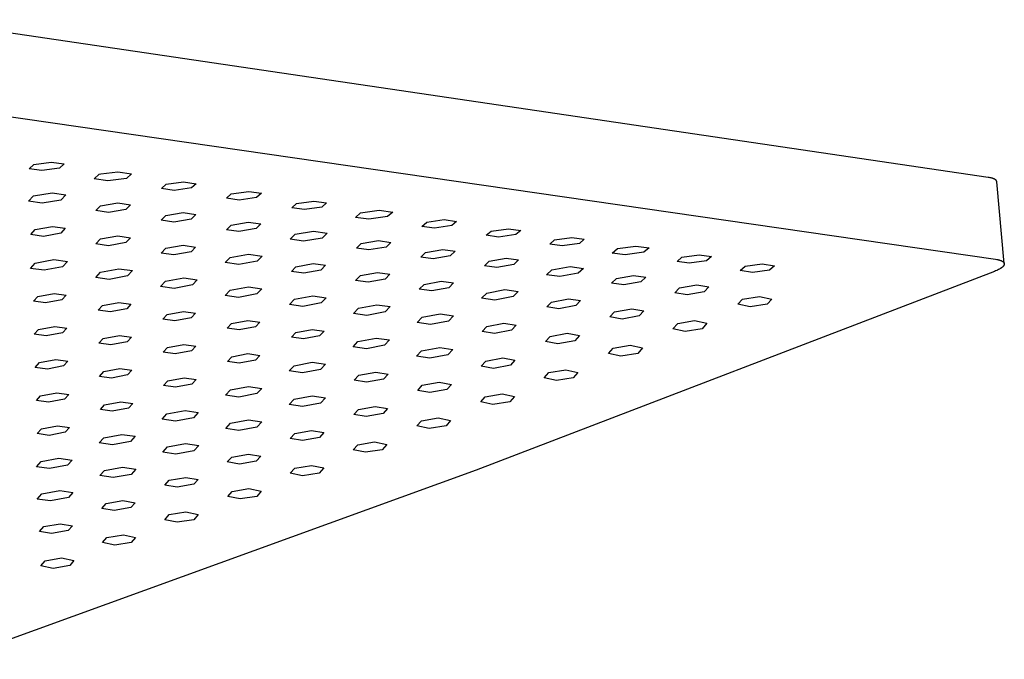
# Model space of a CAD drawing. Units: millimetres. Extents: x -615 to 452, y -2109 to 2277.
# Drawn here: x -295 to -144, y -289 to -191 of the extents above; entities that cross this region are included whole.
import ezdxf

# ---------------------------------------------------------------- set-up
doc = ezdxf.new("R2010")
doc.units = ezdxf.units.MM
doc.header["$MEASUREMENT"] = 0
doc.layers.add('Default', color=7, linetype='Continuous', true_color=0x000000)

msp = doc.modelspace()

# ---------------------------------------------------------------- linework, layer by layer
at = {"layer": 'Default', "color": 7, "true_color": 0xffffff}
for p, q in [((-146.23, -215.32), (-309.77, -191.18)), ((-308.12, -204.27), (-145.09, -227.85)), ((-293.11, -214), (-292.4, -213.33)), ((-291.14, -214.29), (-293.11, -214)), ((-292.4, -213.33), (-289.72, -212.97)), ((-288.47, -213.91), (-291.14, -214.29)), ((-289.72, -212.97), (-287.75, -213.27)), ((-287.75, -213.27), (-288.47, -213.91)), ((-283.17, -215.56), (-282.4, -214.84)), ((-281.07, -215.87), (-283.17, -215.56)), ((-282.4, -214.84), (-282.12, -214.8)), ((-282.12, -214.8), (-279.52, -214.46)), ((-278.19, -215.47), (-281.07, -215.87)), ((-279.52, -214.46), (-277.42, -214.78)), ((-277.42, -214.78), (-278.19, -215.47)), ((-146.08, -215.34), (-146.23, -215.32)), ((-145.94, -215.37), (-146.08, -215.34)), ((-145.81, -215.4), (-145.94, -215.37)), ((-145.74, -215.41), (-145.81, -215.4)), ((-145.68, -215.43), (-145.74, -215.41)), ((-145.62, -215.45), (-145.68, -215.43)), ((-145.56, -215.46), (-145.62, -215.45)), ((-145.51, -215.48), (-145.56, -215.46)), ((-145.45, -215.5), (-145.51, -215.48)), ((-145.4, -215.52), (-145.45, -215.5)), ((-145.35, -215.54), (-145.4, -215.52)), ((-145.3, -215.56), (-145.35, -215.54)), ((-145.26, -215.59), (-145.3, -215.56)), ((-145.22, -215.61), (-145.26, -215.59)), ((-145.2, -215.62), (-145.22, -215.61)), ((-145.18, -215.63), (-145.2, -215.62)), ((-145.16, -215.64), (-145.18, -215.63)), ((-145.14, -215.66), (-145.16, -215.64)), ((-272.85, -217.03), (-272.14, -216.36)), ((-270.9, -217.32), (-272.85, -217.03)), ((-272.14, -216.36), (-269.46, -216.01)), ((-268.23, -216.94), (-270.9, -217.32)), ((-269.46, -216.01), (-267.51, -216.3)), ((-267.51, -216.3), (-268.23, -216.94)), ((-145.12, -215.67), (-145.14, -215.66)), ((-145.11, -215.68), (-145.12, -215.67)), ((-145.09, -215.69), (-145.11, -215.68)), ((-145.08, -215.7), (-145.09, -215.69)), ((-145.06, -215.72), (-145.08, -215.7)), ((-145.05, -215.73), (-145.06, -215.72)), ((-145.03, -215.74), (-145.05, -215.73)), ((-145.02, -215.75), (-145.03, -215.74)), ((-145.01, -215.77), (-145.02, -215.75)), ((-145, -215.78), (-145.01, -215.77)), ((-144.98, -215.79), (-145, -215.78)), ((-144.97, -215.81), (-144.98, -215.79)), ((-144.96, -215.82), (-144.97, -215.81)), ((-144.97, -215.81), (-144.97, -215.81)), ((-144.96, -215.83), (-144.96, -215.82)), ((-144.95, -215.84), (-144.96, -215.83)), ((-144.96, -215.83), (-144.96, -215.83)), ((-144.95, -215.85), (-144.95, -215.84)), ((-144.94, -215.85), (-144.95, -215.85)), ((-144.94, -215.86), (-144.94, -215.85)), ((-144.93, -215.87), (-144.94, -215.86)), ((-144.93, -215.88), (-144.93, -215.87)), ((-144.93, -215.87), (-144.93, -215.87)), ((-144.92, -215.89), (-144.93, -215.88)), ((-144.92, -215.9), (-144.92, -215.89)), ((-144.92, -215.89), (-144.92, -215.89)), ((-144.92, -215.91), (-144.92, -215.9)), ((-144.91, -215.92), (-144.92, -215.91)), ((-144.91, -215.93), (-144.91, -215.92)), ((-144.91, -215.92), (-144.91, -215.92)), ((-144.91, -215.94), (-144.91, -215.93)), ((-144.9, -215.94), (-144.91, -215.94)), ((-144.9, -215.95), (-144.9, -215.94)), ((-144.9, -215.96), (-144.9, -215.95)), ((-144.9, -215.97), (-144.9, -215.96)), ((-144.9, -215.96), (-144.9, -215.96)), ((-144.9, -215.98), (-144.9, -215.97)), ((-144.9, -215.99), (-144.9, -215.98)), ((-144.9, -216), (-144.9, -215.99)), ((-144.9, -215.99), (-144.9, -215.99)), ((-143.76, -228.48), (-144.9, -216)), ((-293.2, -218.96), (-292.46, -218.16)), ((-292.46, -218.16), (-289.6, -217.68)), ((-289.6, -217.68), (-287.49, -218)), ((-287.49, -218), (-288.24, -218.79)), ((-262.87, -218.51), (-262.15, -217.84)), ((-260.93, -218.79), (-262.87, -218.51)), ((-262.15, -217.84), (-259.48, -217.48)), ((-258.26, -218.41), (-260.93, -218.79)), ((-259.48, -217.48), (-257.54, -217.76)), ((-257.54, -217.76), (-258.26, -218.41)), ((-291.1, -219.27), (-293.2, -218.96)), ((-288.24, -218.79), (-291.1, -219.27)), ((-282.89, -220.41), (-282.18, -219.68)), ((-282.18, -219.68), (-279.53, -219.24)), ((-279.53, -219.24), (-277.58, -219.53)), ((-277.58, -219.53), (-278.28, -220.26)), ((-252.87, -219.97), (-252.14, -219.3)), ((-250.94, -220.25), (-252.87, -219.97)), ((-252.14, -219.3), (-249.48, -218.94)), ((-248.28, -219.86), (-250.94, -220.25)), ((-249.48, -218.94), (-247.55, -219.22)), ((-247.55, -219.22), (-248.28, -219.86)), ((-280.94, -220.7), (-282.89, -220.41)), ((-278.28, -220.26), (-280.94, -220.7)), ((-272.9, -221.88), (-272.19, -221.15)), ((-272.19, -221.15), (-269.54, -220.71)), ((-269.54, -220.71), (-267.6, -221)), ((-267.6, -221), (-268.31, -221.72)), ((-243.12, -221.44), (-242.34, -220.73)), ((-241.06, -221.74), (-243.12, -221.44)), ((-242.34, -220.73), (-239.48, -220.34)), ((-238.21, -221.32), (-241.06, -221.74)), ((-239.48, -220.34), (-237.42, -220.64)), ((-237.42, -220.64), (-238.21, -221.32)), ((-292.16, -223.31), (-289.52, -222.83)), ((-289.52, -222.83), (-287.57, -223.11)), ((-287.57, -223.11), (-288.26, -223.87)), ((-270.96, -222.17), (-272.9, -221.88)), ((-268.31, -221.72), (-270.96, -222.17)), ((-262.9, -223.33), (-262.19, -222.61)), ((-262.19, -222.61), (-259.54, -222.17)), ((-258.33, -223.16), (-260.97, -223.61)), ((-259.54, -222.17), (-257.61, -222.44)), ((-257.61, -222.44), (-258.33, -223.16)), ((-232.95, -222.82), (-232.22, -222.16)), ((-231.04, -223.08), (-232.95, -222.82)), ((-232.22, -222.16), (-229.56, -221.79)), ((-228.39, -222.7), (-231.04, -223.08)), ((-229.56, -221.79), (-227.65, -222.06)), ((-227.65, -222.06), (-228.39, -222.7)), ((-222.36, -223.54), (-219.71, -223.18)), ((-219.71, -223.18), (-217.81, -223.45)), ((-292.85, -224.07), (-292.16, -223.31)), ((-290.9, -224.35), (-292.85, -224.07)), ((-288.26, -223.87), (-290.9, -224.35)), ((-282.17, -224.75), (-279.53, -224.27)), ((-279.53, -224.27), (-277.59, -224.55)), ((-277.59, -224.55), (-278.29, -225.3)), ((-260.97, -223.61), (-262.9, -223.33)), ((-253.14, -224.8), (-252.37, -224.02)), ((-252.37, -224.02), (-249.53, -223.55)), ((-248.24, -224.61), (-251.07, -225.09)), ((-249.53, -223.55), (-247.46, -223.85)), ((-247.46, -223.85), (-248.24, -224.61)), ((-223.1, -224.19), (-222.36, -223.54)), ((-221.2, -224.46), (-223.1, -224.19)), ((-218.56, -224.07), (-221.2, -224.46)), ((-217.81, -223.45), (-218.56, -224.07)), ((-212.62, -224.9), (-209.97, -224.53)), ((-209.97, -224.53), (-208.08, -224.8)), ((-282.87, -225.5), (-282.17, -224.75)), ((-280.93, -225.78), (-282.87, -225.5)), ((-278.29, -225.3), (-280.93, -225.78)), ((-272.87, -226.93), (-272.17, -226.18)), ((-272.17, -226.18), (-269.54, -225.71)), ((-269.54, -225.71), (-267.61, -225.98)), ((-267.61, -225.98), (-268.31, -226.73)), ((-251.07, -225.09), (-253.14, -224.8)), ((-242.98, -226.16), (-242.26, -225.44)), ((-241.07, -226.42), (-242.98, -226.16)), ((-242.26, -225.44), (-239.62, -225)), ((-238.44, -225.98), (-241.07, -226.42)), ((-239.62, -225), (-237.71, -225.27)), ((-237.71, -225.27), (-238.44, -225.98)), ((-213.36, -225.54), (-212.62, -224.9)), ((-211.47, -225.8), (-213.36, -225.54)), ((-208.83, -225.42), (-211.47, -225.8)), ((-208.08, -224.8), (-208.83, -225.42)), ((-203.02, -226.22), (-200.18, -225.84)), ((-200.18, -225.84), (-198.16, -226.11)), ((-198.16, -226.11), (-198.97, -226.77)), ((-270.94, -227.2), (-272.87, -226.93)), ((-268.31, -226.73), (-270.94, -227.2)), ((-263.08, -228.37), (-262.32, -227.57)), ((-262.32, -227.57), (-259.5, -227.07)), ((-259.5, -227.07), (-257.43, -227.36)), ((-257.43, -227.36), (-258.19, -228.15)), ((-233.13, -227.53), (-232.41, -226.81)), ((-231.23, -227.79), (-233.13, -227.53)), ((-232.41, -226.81), (-229.77, -226.37)), ((-228.6, -227.34), (-231.23, -227.79)), ((-229.77, -226.37), (-227.87, -226.63)), ((-227.87, -226.63), (-228.6, -227.34)), ((-222.66, -228.15), (-220.03, -227.7)), ((-220.03, -227.7), (-218.14, -227.96)), ((-203.83, -226.9), (-203.02, -226.22)), ((-201.8, -227.18), (-203.83, -226.9)), ((-198.97, -226.77), (-201.8, -227.18)), ((-193.88, -228.18), (-193.12, -227.55)), ((-193.12, -227.55), (-190.49, -227.2)), ((-190.49, -227.2), (-188.61, -227.45)), ((-188.61, -227.45), (-189.37, -228.07)), ((-292.9, -229.25), (-292.17, -228.44)), ((-292.17, -228.44), (-290.65, -228.16)), ((-288, -229.02), (-290.82, -229.54)), ((-290.65, -228.16), (-289.34, -227.91)), ((-289.34, -227.91), (-287.25, -228.2)), ((-287.25, -228.2), (-288, -229.02)), ((-261.01, -228.66), (-263.08, -228.37)), ((-258.19, -228.15), (-261.01, -228.66)), ((-252.95, -229.73), (-252.24, -228.99)), ((-252.24, -228.99), (-249.62, -228.52)), ((-249.62, -228.52), (-247.7, -228.78)), ((-247.7, -228.78), (-248.41, -229.52)), ((-223.39, -228.86), (-222.66, -228.15)), ((-221.49, -229.11), (-223.39, -228.86)), ((-218.87, -228.66), (-221.49, -229.11)), ((-218.14, -227.96), (-218.87, -228.66)), ((-213.06, -229.46), (-210.24, -228.98)), ((-210.24, -228.98), (-208.22, -229.25)), ((-192, -228.44), (-193.88, -228.18)), ((-189.37, -228.07), (-192, -228.44)), ((-184.2, -229.57), (-183.45, -228.92)), ((-183.45, -228.92), (-180.82, -228.57)), ((-180.82, -228.57), (-178.94, -228.86)), ((-178.94, -228.86), (-179.7, -229.5)), ((-145.09, -227.85), (-144.92, -227.88)), ((-144.92, -227.88), (-144.76, -227.91)), ((-144.76, -227.91), (-144.69, -227.93)), ((-144.69, -227.93), (-144.62, -227.94)), ((-144.62, -227.94), (-144.55, -227.96)), ((-144.55, -227.96), (-144.48, -227.98)), ((-144.48, -227.98), (-144.42, -228)), ((-144.42, -228), (-144.36, -228.02)), ((-144.36, -228.02), (-144.31, -228.04)), ((-144.31, -228.04), (-144.25, -228.06)), ((-144.21, -229.18), (-144.26, -229.22)), ((-144.25, -228.06), (-144.2, -228.08)), ((-144.16, -229.15), (-144.21, -229.18)), ((-144.2, -228.08), (-144.15, -228.11)), ((-144.11, -229.11), (-144.16, -229.15)), ((-144.15, -228.11), (-144.13, -228.12)), ((-144.13, -228.12), (-144.11, -228.13)), ((-144.11, -228.13), (-144.08, -228.14)), ((-144.07, -229.08), (-144.11, -229.11)), ((-144.08, -228.14), (-144.06, -228.15)), ((-144.03, -229.04), (-144.07, -229.08)), ((-144.06, -228.15), (-144.04, -228.17)), ((-144.04, -228.17), (-144.02, -228.18)), ((-143.99, -229.01), (-144.03, -229.04)), ((-144.02, -228.18), (-144, -228.19)), ((-144, -228.19), (-143.98, -228.2)), ((-143.97, -228.99), (-143.99, -229.01)), ((-143.98, -228.2), (-143.97, -228.22)), ((-143.97, -228.22), (-143.95, -228.23)), ((-143.96, -228.97), (-143.97, -228.99)), ((-143.94, -228.95), (-143.96, -228.97)), ((-143.95, -228.23), (-143.93, -228.24)), ((-143.92, -228.94), (-143.94, -228.95)), ((-143.93, -228.24), (-143.92, -228.25)), ((-143.92, -228.25), (-143.9, -228.27)), ((-143.91, -228.92), (-143.92, -228.94)), ((-143.89, -228.9), (-143.91, -228.92)), ((-143.9, -228.27), (-143.89, -228.28)), ((-143.89, -228.28), (-143.88, -228.29)), ((-143.88, -228.89), (-143.89, -228.9)), ((-143.88, -228.29), (-143.86, -228.31)), ((-143.87, -228.87), (-143.88, -228.89)), ((-143.85, -228.85), (-143.87, -228.87)), ((-143.86, -228.31), (-143.85, -228.32)), ((-143.85, -228.32), (-143.84, -228.34)), ((-143.84, -228.83), (-143.85, -228.85)), ((-143.84, -228.34), (-143.83, -228.34)), ((-143.83, -228.82), (-143.84, -228.83)), ((-143.83, -228.34), (-143.83, -228.35)), ((-143.83, -228.35), (-143.82, -228.36)), ((-143.82, -228.8), (-143.83, -228.82)), ((-143.82, -228.36), (-143.82, -228.36)), ((-143.82, -228.36), (-143.81, -228.37)), ((-143.81, -228.78), (-143.82, -228.8)), ((-143.81, -228.37), (-143.81, -228.38)), ((-143.81, -228.38), (-143.81, -228.39)), ((-143.81, -228.39), (-143.8, -228.39)), ((-143.8, -228.77), (-143.81, -228.78)), ((-143.8, -228.39), (-143.8, -228.4)), ((-143.8, -228.4), (-143.79, -228.41)), ((-143.79, -228.73), (-143.8, -228.75)), ((-143.8, -228.75), (-143.8, -228.77)), ((-143.79, -228.41), (-143.79, -228.41)), ((-143.79, -228.41), (-143.79, -228.42)), ((-143.79, -228.42), (-143.78, -228.43)), ((-143.78, -228.72), (-143.79, -228.73)), ((-143.78, -228.43), (-143.78, -228.44)), ((-143.78, -228.44), (-143.78, -228.44)), ((-143.78, -228.44), (-143.77, -228.45)), ((-143.77, -228.69), (-143.78, -228.7)), ((-143.78, -228.7), (-143.78, -228.71)), ((-143.78, -228.71), (-143.78, -228.72)), ((-143.77, -228.45), (-143.77, -228.46)), ((-143.77, -228.46), (-143.77, -228.47)), ((-143.77, -228.47), (-143.77, -228.47)), ((-143.77, -228.47), (-143.76, -228.48)), ((-143.76, -228.66), (-143.77, -228.67)), ((-143.77, -228.67), (-143.77, -228.68)), ((-143.77, -228.68), (-143.77, -228.69)), ((-143.77, -228.69), (-143.77, -228.69)), ((-143.76, -228.48), (-143.76, -228.49)), ((-143.76, -228.49), (-143.76, -228.5)), ((-143.76, -228.5), (-143.76, -228.5)), ((-143.76, -228.5), (-143.76, -228.51)), ((-143.76, -228.51), (-143.76, -228.52)), ((-143.76, -228.52), (-143.76, -228.53)), ((-143.76, -228.53), (-143.75, -228.53)), ((-143.75, -228.6), (-143.76, -228.61)), ((-143.76, -228.61), (-143.76, -228.62)), ((-143.76, -228.62), (-143.76, -228.63)), ((-143.76, -228.63), (-143.76, -228.64)), ((-143.76, -228.64), (-143.76, -228.64)), ((-143.76, -228.64), (-143.76, -228.65)), ((-143.76, -228.65), (-143.76, -228.66)), ((-143.75, -228.53), (-143.75, -228.54)), ((-143.75, -228.54), (-143.75, -228.55)), ((-143.75, -228.55), (-143.75, -228.56)), ((-143.75, -228.56), (-143.75, -228.57)), ((-143.75, -228.57), (-143.75, -228.57)), ((-143.75, -228.57), (-143.75, -228.58)), ((-143.75, -228.58), (-143.75, -228.59)), ((-143.75, -228.59), (-143.75, -228.6)), ((-143.75, -228.6), (-143.75, -228.6)), ((-290.82, -229.54), (-292.9, -229.25)), ((-282.91, -230.64), (-282.17, -229.83)), ((-280.84, -230.93), (-282.91, -230.64)), ((-282.17, -229.83), (-279.35, -229.31)), ((-278.02, -230.41), (-280.84, -230.93)), ((-279.35, -229.31), (-277.27, -229.6)), ((-277.27, -229.6), (-278.02, -230.41)), ((-272.23, -231.22), (-269.41, -230.7)), ((-269.41, -230.7), (-267.35, -230.99)), ((-251.04, -229.99), (-252.95, -229.73)), ((-248.41, -229.52), (-251.04, -229.99)), ((-243.1, -231.1), (-242.38, -230.36)), ((-242.38, -230.36), (-239.76, -229.88)), ((-239.76, -229.88), (-237.86, -230.15)), ((-237.86, -230.15), (-238.57, -230.88)), ((-145.26, -229.72), (-224.63, -260.12)), ((-213.85, -230.22), (-213.06, -229.46)), ((-211.82, -230.49), (-213.85, -230.22)), ((-209.01, -230), (-211.82, -230.49)), ((-208.22, -229.25), (-209.01, -230)), ((-203.16, -230.79), (-200.54, -230.34)), ((-200.54, -230.34), (-198.67, -230.6)), ((-198.67, -230.6), (-199.4, -231.32)), ((-182.33, -229.87), (-184.2, -229.57)), ((-179.7, -229.5), (-182.33, -229.87)), ((-145.09, -229.65), (-145.26, -229.72)), ((-144.92, -229.58), (-145.09, -229.65)), ((-144.77, -229.51), (-144.92, -229.58)), ((-144.62, -229.44), (-144.77, -229.51)), ((-144.49, -229.36), (-144.62, -229.44)), ((-144.43, -229.33), (-144.49, -229.36)), ((-144.37, -229.29), (-144.43, -229.33)), ((-144.31, -229.26), (-144.37, -229.29)), ((-144.26, -229.22), (-144.31, -229.26)), ((-272.98, -232.02), (-272.23, -231.22)), ((-270.91, -232.31), (-272.98, -232.02)), ((-268.1, -231.79), (-270.91, -232.31)), ((-267.35, -230.99), (-268.1, -231.79)), ((-262.33, -232.6), (-259.52, -232.08)), ((-259.52, -232.08), (-257.46, -232.37)), ((-241.19, -231.36), (-243.1, -231.1)), ((-238.57, -230.88), (-241.19, -231.36)), ((-233.35, -232.44), (-232.63, -231.7)), ((-232.63, -231.7), (-230.02, -231.22)), ((-228.84, -232.22), (-231.45, -232.7)), ((-230.02, -231.22), (-228.12, -231.48)), ((-228.12, -231.48), (-228.84, -232.22)), ((-203.9, -231.51), (-203.16, -230.79)), ((-202.02, -231.77), (-203.9, -231.51)), ((-199.4, -231.32), (-202.02, -231.77)), ((-194.21, -232.97), (-193.48, -232.21)), ((-193.48, -232.21), (-190.86, -231.78)), ((-190.86, -231.78), (-188.99, -232.08)), ((-188.99, -232.08), (-189.72, -232.84)), ((-292.46, -234.28), (-291.8, -233.55)), ((-291.8, -233.55), (-289.29, -233.08)), ((-289.29, -233.08), (-287.43, -233.34)), ((-287.43, -233.34), (-288.09, -234.06)), ((-263.08, -233.4), (-262.33, -232.6)), ((-261.02, -233.69), (-263.08, -233.4)), ((-258.21, -233.17), (-261.02, -233.69)), ((-257.46, -232.37), (-258.21, -233.17)), ((-252.47, -233.98), (-249.66, -233.46)), ((-249.66, -233.46), (-247.62, -233.74)), ((-231.45, -232.7), (-233.35, -232.44)), ((-223.8, -233.83), (-223.03, -233.02)), ((-223.03, -233.02), (-220.23, -232.5)), ((-218.97, -233.58), (-221.78, -234.11)), ((-220.23, -232.5), (-218.2, -232.78)), ((-218.2, -232.78), (-218.97, -233.58)), ((-192.33, -233.28), (-194.21, -232.97)), ((-189.72, -232.84), (-192.33, -233.28)), ((-183.84, -233.94), (-181.23, -233.53)), ((-181.23, -233.53), (-179.35, -233.94)), ((-290.61, -234.53), (-292.46, -234.28)), ((-288.09, -234.06), (-290.61, -234.53)), ((-282.53, -235.64), (-281.87, -234.92)), ((-281.87, -234.92), (-279.35, -234.45)), ((-279.35, -234.45), (-277.51, -234.71)), ((-277.51, -234.71), (-278.17, -235.43)), ((-253.23, -234.78), (-252.47, -233.98)), ((-251.18, -235.07), (-253.23, -234.78)), ((-248.38, -234.55), (-251.18, -235.07)), ((-247.62, -233.74), (-248.38, -234.55)), ((-242.66, -235.35), (-239.86, -234.83)), ((-239.86, -234.83), (-237.82, -235.11)), ((-237.82, -235.11), (-238.58, -235.92)), ((-221.78, -234.11), (-223.8, -233.83)), ((-213.84, -235.16), (-213.12, -234.4)), ((-211.96, -235.44), (-213.84, -235.16)), ((-213.12, -234.4), (-210.52, -233.91)), ((-209.36, -234.95), (-211.96, -235.44)), ((-210.52, -233.91), (-208.64, -234.19)), ((-208.64, -234.19), (-209.36, -234.95)), ((-184.57, -234.75), (-183.84, -233.94)), ((-182.69, -235.16), (-184.57, -234.75)), ((-180.08, -234.75), (-182.69, -235.16)), ((-179.35, -233.94), (-180.08, -234.75)), ((-280.68, -235.9), (-282.53, -235.64)), ((-278.17, -235.43), (-280.68, -235.9)), ((-272.63, -237.01), (-271.97, -236.29)), ((-271.97, -236.29), (-269.46, -235.83)), ((-269.46, -235.83), (-267.62, -236.09)), ((-267.62, -236.09), (-268.29, -236.81)), ((-243.42, -236.16), (-242.66, -235.35)), ((-241.38, -236.44), (-243.42, -236.16)), ((-238.58, -235.92), (-241.38, -236.44)), ((-233.69, -237.55), (-232.93, -236.73)), ((-232.93, -236.73), (-230.13, -236.2)), ((-230.13, -236.2), (-228.11, -236.49)), ((-228.11, -236.49), (-228.87, -237.31)), ((-204.15, -236.68), (-203.43, -235.89)), ((-202.27, -237), (-204.15, -236.68)), ((-203.43, -235.89), (-200.82, -235.42)), ((-199.67, -236.54), (-202.27, -237)), ((-200.82, -235.42), (-198.95, -235.74)), ((-198.95, -235.74), (-199.67, -236.54)), ((-291.69, -238.61), (-289.19, -238.14)), ((-289.19, -238.14), (-287.34, -238.4)), ((-270.79, -237.27), (-272.63, -237.01)), ((-268.29, -236.81), (-270.79, -237.27)), ((-262.77, -238.4), (-262.1, -237.68)), ((-262.1, -237.68), (-259.6, -237.21)), ((-258.44, -238.19), (-260.94, -238.66)), ((-259.6, -237.21), (-257.77, -237.47)), ((-257.77, -237.47), (-258.44, -238.19)), ((-231.66, -237.84), (-233.69, -237.55)), ((-228.87, -237.31), (-231.66, -237.84)), ((-223.73, -238.91), (-223.01, -238.14)), ((-223.01, -238.14), (-220.42, -237.65)), ((-220.42, -237.65), (-218.54, -237.93)), ((-218.54, -237.93), (-219.25, -238.71)), ((-194.5, -238.5), (-193.78, -237.67)), ((-193.78, -237.67), (-191.18, -237.23)), ((-191.18, -237.23), (-189.3, -237.64)), ((-189.3, -237.64), (-190.02, -238.49)), ((-292.34, -239.34), (-291.69, -238.61)), ((-290.5, -239.59), (-292.34, -239.34)), ((-287.99, -239.12), (-290.5, -239.59)), ((-287.34, -238.4), (-287.99, -239.12)), ((-281.79, -239.98), (-279.29, -239.51)), ((-279.29, -239.51), (-277.45, -239.77)), ((-277.45, -239.77), (-278.11, -240.49)), ((-260.94, -238.66), (-262.77, -238.4)), ((-252.94, -239.8), (-252.27, -239.07)), ((-252.27, -239.07), (-249.77, -238.61)), ((-248.62, -239.59), (-251.11, -240.06)), ((-249.77, -238.61), (-247.94, -238.87)), ((-247.94, -238.87), (-248.62, -239.59)), ((-221.84, -239.2), (-223.73, -238.91)), ((-219.25, -238.71), (-221.84, -239.2)), ((-214.02, -240.46), (-213.31, -239.67)), ((-213.31, -239.67), (-210.72, -239.19)), ((-210.72, -239.19), (-208.84, -239.52)), ((-208.84, -239.52), (-209.55, -240.32)), ((-192.62, -238.91), (-194.5, -238.5)), ((-190.02, -238.49), (-192.62, -238.91)), ((-282.45, -240.7), (-281.79, -239.98)), ((-280.61, -240.96), (-282.45, -240.7)), ((-278.11, -240.49), (-280.61, -240.96)), ((-271.92, -241.36), (-269.43, -240.9)), ((-269.43, -240.9), (-267.6, -241.16)), ((-267.6, -241.16), (-268.26, -241.88)), ((-251.11, -240.06), (-252.94, -239.8)), ((-243.49, -241.26), (-242.74, -240.44)), ((-241.46, -241.55), (-243.49, -241.26)), ((-242.74, -240.44), (-239.95, -239.92)), ((-238.68, -241.03), (-241.46, -241.55)), ((-239.95, -239.92), (-237.92, -240.21)), ((-237.92, -240.21), (-238.68, -241.03)), ((-212.14, -240.79), (-214.02, -240.46)), ((-209.55, -240.32), (-212.14, -240.79)), ((-203.66, -241.45), (-201.07, -241.01)), ((-201.07, -241.01), (-199.19, -241.41)), ((-272.58, -242.09), (-271.92, -241.36)), ((-270.75, -242.35), (-272.58, -242.09)), ((-268.26, -241.88), (-270.75, -242.35)), ((-262.75, -243.49), (-262.08, -242.77)), ((-262.08, -242.77), (-259.59, -242.3)), ((-259.59, -242.3), (-257.77, -242.57)), ((-257.77, -242.57), (-258.44, -243.29)), ((-233.76, -242.7), (-233, -241.87)), ((-231.74, -243.01), (-233.76, -242.7)), ((-233, -241.87), (-230.22, -241.35)), ((-228.96, -242.49), (-231.74, -243.01)), ((-230.22, -241.35), (-228.2, -241.66)), ((-228.2, -241.66), (-228.96, -242.49)), ((-204.38, -242.27), (-203.66, -241.45)), ((-202.5, -242.67), (-204.38, -242.27)), ((-199.9, -242.26), (-202.5, -242.67)), ((-199.19, -241.41), (-199.9, -242.26)), ((-292.17, -244.41), (-291.52, -243.68)), ((-291.52, -243.68), (-289.02, -243.21)), ((-287.84, -244.19), (-290.32, -244.66)), ((-289.02, -243.21), (-287.18, -243.47)), ((-287.18, -243.47), (-287.84, -244.19)), ((-260.92, -243.76), (-262.75, -243.49)), ((-258.44, -243.29), (-260.92, -243.76)), ((-253.28, -244.96), (-252.53, -244.15)), ((-252.53, -244.15), (-249.75, -243.63)), ((-249.75, -243.63), (-247.72, -243.93)), ((-247.72, -243.93), (-248.47, -244.74)), ((-223.87, -244.23), (-223.16, -243.44)), ((-221.99, -244.56), (-223.87, -244.23)), ((-223.16, -243.44), (-220.58, -242.97)), ((-219.4, -244.09), (-221.99, -244.56)), ((-220.58, -242.97), (-218.7, -243.3)), ((-218.7, -243.3), (-219.4, -244.09)), ((-290.32, -244.66), (-292.17, -244.41)), ((-282.34, -245.78), (-281.69, -245.06)), ((-280.51, -246.04), (-282.34, -245.78)), ((-281.69, -245.06), (-279.2, -244.59)), ((-278.03, -245.57), (-280.51, -246.04)), ((-279.2, -244.59), (-277.37, -244.85)), ((-277.37, -244.85), (-278.03, -245.57)), ((-251.25, -245.26), (-253.28, -244.96)), ((-248.47, -244.74), (-251.25, -245.26)), ((-243.31, -246.37), (-242.61, -245.61)), ((-242.61, -245.61), (-240.02, -245.13)), ((-240.02, -245.13), (-238.14, -245.42)), ((-238.14, -245.42), (-238.84, -246.19)), ((-214.22, -246.02), (-213.52, -245.2)), ((-213.52, -245.2), (-210.93, -244.77)), ((-210.93, -244.77), (-209.05, -245.17)), ((-209.05, -245.17), (-209.76, -246)), ((-272.51, -247.18), (-271.85, -246.46)), ((-270.68, -247.45), (-272.51, -247.18)), ((-271.85, -246.46), (-269.37, -245.99)), ((-268.2, -246.98), (-270.68, -247.45)), ((-269.37, -245.99), (-267.54, -246.26)), ((-267.54, -246.26), (-268.2, -246.98)), ((-241.42, -246.67), (-243.31, -246.37)), ((-238.84, -246.19), (-241.42, -246.67)), ((-233.6, -247.93), (-232.9, -247.15)), ((-232.9, -247.15), (-230.32, -246.69)), ((-230.32, -246.69), (-228.44, -247.01)), ((-228.44, -247.01), (-229.14, -247.8)), ((-212.34, -246.41), (-214.22, -246.02)), ((-209.76, -246), (-212.34, -246.41)), ((-291.99, -249.48), (-291.35, -248.75)), ((-291.35, -248.75), (-288.87, -248.28)), ((-288.87, -248.28), (-287.03, -248.54)), ((-287.03, -248.54), (-287.68, -249.27)), ((-263.02, -248.65), (-262.28, -247.84)), ((-260.99, -248.95), (-263.02, -248.65)), ((-262.28, -247.84), (-259.51, -247.32)), ((-258.22, -248.43), (-260.99, -248.95)), ((-259.51, -247.32), (-257.48, -247.62)), ((-257.48, -247.62), (-258.22, -248.43)), ((-252.51, -249.28), (-249.75, -248.77)), ((-249.75, -248.77), (-247.72, -249.08)), ((-231.72, -248.25), (-233.6, -247.93)), ((-229.14, -247.8), (-231.72, -248.25)), ((-223.25, -248.89), (-220.67, -248.46)), ((-220.67, -248.46), (-218.79, -248.85)), ((-290.16, -249.73), (-291.99, -249.48)), ((-287.68, -249.27), (-290.16, -249.73)), ((-282.19, -250.86), (-281.54, -250.14)), ((-281.54, -250.14), (-279.06, -249.67)), ((-279.06, -249.67), (-277.24, -249.93)), ((-277.24, -249.93), (-277.89, -250.66)), ((-253.26, -250.09), (-252.51, -249.28)), ((-251.23, -250.41), (-253.26, -250.09)), ((-248.47, -249.9), (-251.23, -250.41)), ((-247.72, -249.08), (-248.47, -249.9)), ((-223.95, -249.7), (-223.25, -248.89)), ((-222.07, -250.09), (-223.95, -249.7)), ((-219.49, -249.68), (-222.07, -250.09)), ((-218.79, -248.85), (-219.49, -249.68)), ((-280.37, -251.12), (-282.19, -250.86)), ((-277.89, -250.66), (-280.37, -251.12)), ((-272.73, -252.32), (-272, -251.52)), ((-272, -251.52), (-269.23, -251)), ((-269.23, -251), (-267.2, -251.3)), ((-267.2, -251.3), (-267.94, -252.11)), ((-243.36, -251.62), (-242.67, -250.85)), ((-241.48, -251.94), (-243.36, -251.62)), ((-242.67, -250.85), (-240.1, -250.39)), ((-238.91, -251.49), (-241.48, -251.94)), ((-240.1, -250.39), (-238.22, -250.71)), ((-238.22, -250.71), (-238.91, -251.49)), ((-270.7, -252.62), (-272.73, -252.32)), ((-267.94, -252.11), (-270.7, -252.62)), ((-263, -253.77), (-262.27, -252.96)), ((-262.27, -252.96), (-259.51, -252.45)), ((-259.51, -252.45), (-257.48, -252.76)), ((-257.48, -252.76), (-258.22, -253.58)), ((-233.72, -253.38), (-233.02, -252.58)), ((-233.02, -252.58), (-230.45, -252.15)), ((-230.45, -252.15), (-228.57, -252.54)), ((-228.57, -252.54), (-229.26, -253.35)), ((-291.87, -254.55), (-291.22, -253.83)), ((-290.04, -254.81), (-291.87, -254.55)), ((-291.22, -253.83), (-288.76, -253.36)), ((-287.58, -254.34), (-290.04, -254.81)), ((-288.76, -253.36), (-286.93, -253.62)), ((-286.93, -253.62), (-287.58, -254.34)), ((-281.67, -255.18), (-278.91, -254.66)), ((-278.91, -254.66), (-276.88, -254.95)), ((-260.98, -254.08), (-263, -253.77)), ((-258.22, -253.58), (-260.98, -254.08)), ((-253.11, -255.29), (-252.42, -254.52)), ((-252.42, -254.52), (-249.86, -254.07)), ((-249.86, -254.07), (-247.98, -254.38)), ((-247.98, -254.38), (-248.66, -255.16)), ((-231.84, -253.76), (-233.72, -253.38)), ((-229.26, -253.35), (-231.84, -253.76)), ((-282.39, -255.98), (-281.67, -255.18)), ((-280.36, -256.27), (-282.39, -255.98)), ((-277.6, -255.76), (-280.36, -256.27)), ((-276.88, -254.95), (-277.6, -255.76)), ((-271.92, -256.59), (-269.17, -256.08)), ((-269.17, -256.08), (-267.14, -256.39)), ((-251.23, -255.6), (-253.11, -255.29)), ((-248.66, -255.16), (-251.23, -255.6)), ((-243.46, -257.03), (-242.78, -256.24)), ((-242.78, -256.24), (-240.21, -255.81)), ((-240.21, -255.81), (-238.33, -256.2)), ((-238.33, -256.2), (-239.02, -257.01)), ((-272.65, -257.39), (-271.92, -256.59)), ((-270.62, -257.69), (-272.65, -257.39)), ((-267.87, -257.2), (-270.62, -257.69)), ((-267.14, -256.39), (-267.87, -257.2)), ((-262.08, -258.13), (-259.51, -257.68)), ((-259.51, -257.68), (-257.63, -258)), ((-241.58, -257.41), (-243.46, -257.03)), ((-239.02, -257.01), (-241.58, -257.41)), ((-292, -259.62), (-291.29, -258.82)), ((-291.29, -258.82), (-288.54, -258.3)), ((-288.54, -258.3), (-286.51, -258.59)), ((-286.51, -258.59), (-287.23, -259.38)), ((-262.76, -258.89), (-262.08, -258.13)), ((-260.88, -259.2), (-262.76, -258.89)), ((-258.32, -258.76), (-260.88, -259.2)), ((-257.63, -258), (-258.32, -258.76)), ((-224.63, -260.12), (-304.52, -289.1)), ((-289.97, -259.9), (-292, -259.62)), ((-287.23, -259.38), (-289.97, -259.9)), ((-282.27, -260.98), (-281.55, -260.19)), ((-281.55, -260.19), (-278.8, -259.69)), ((-277.5, -260.79), (-280.25, -261.28)), ((-278.8, -259.69), (-276.78, -259.99)), ((-276.78, -259.99), (-277.5, -260.79)), ((-253.11, -260.62), (-252.43, -259.84)), ((-251.23, -261.01), (-253.11, -260.62)), ((-252.43, -259.84), (-249.87, -259.42)), ((-248.67, -260.6), (-251.23, -261.01)), ((-249.87, -259.42), (-247.99, -259.8)), ((-247.99, -259.8), (-248.67, -260.6)), ((-280.25, -261.28), (-282.27, -260.98)), ((-272.33, -262.44), (-271.65, -261.69)), ((-271.65, -261.69), (-269.1, -261.24)), ((-267.89, -262.31), (-270.45, -262.75)), ((-269.1, -261.24), (-267.22, -261.56)), ((-267.22, -261.56), (-267.89, -262.31)), ((-291.86, -264.56), (-291.15, -263.77)), ((-291.15, -263.77), (-288.41, -263.27)), ((-288.41, -263.27), (-286.39, -263.56)), ((-286.39, -263.56), (-287.1, -264.35)), ((-270.45, -262.75), (-272.33, -262.44)), ((-262.67, -264.17), (-262, -263.39)), ((-262, -263.39), (-259.45, -262.97)), ((-259.45, -262.97), (-257.57, -263.36)), ((-257.57, -263.36), (-258.24, -264.16)), ((-289.84, -264.85), (-291.86, -264.56)), ((-287.1, -264.35), (-289.84, -264.85)), ((-281.98, -266), (-281.31, -265.25)), ((-281.31, -265.25), (-278.76, -264.81)), ((-278.76, -264.81), (-276.88, -265.12)), ((-276.88, -265.12), (-277.55, -265.87)), ((-260.79, -264.55), (-262.67, -264.17)), ((-258.24, -264.16), (-260.79, -264.55)), ((-280.1, -266.31), (-281.98, -266)), ((-277.55, -265.87), (-280.1, -266.31)), ((-271.66, -266.95), (-269.11, -266.54)), ((-269.11, -266.54), (-267.23, -266.93)), ((-290.88, -268.79), (-288.34, -268.34)), ((-288.34, -268.34), (-286.46, -268.65)), ((-272.32, -267.72), (-271.66, -266.95)), ((-270.44, -268.11), (-272.32, -267.72)), ((-267.89, -267.72), (-270.44, -268.11)), ((-267.23, -266.93), (-267.89, -267.72)), ((-291.53, -269.54), (-290.88, -268.79)), ((-289.66, -269.84), (-291.53, -269.54)), ((-287.12, -269.4), (-289.66, -269.84)), ((-286.46, -268.65), (-287.12, -269.4)), ((-281.88, -271.24), (-281.23, -270.46)), ((-280, -271.62), (-281.88, -271.24)), ((-281.23, -270.46), (-278.68, -270.06)), ((-277.46, -271.24), (-280, -271.62)), ((-278.68, -270.06), (-276.8, -270.45)), ((-276.8, -270.45), (-277.46, -271.24)), ((-291.32, -274.8), (-290.67, -274)), ((-290.67, -274), (-288.14, -273.58)), ((-288.14, -273.58), (-286.26, -273.96)), ((-286.26, -273.96), (-286.9, -274.76)), ((-289.44, -275.18), (-291.32, -274.8)), ((-286.9, -274.76), (-289.44, -275.18))]:
    msp.add_line(p, q, dxfattribs=at)

doc.saveas('drawing.dxf')
